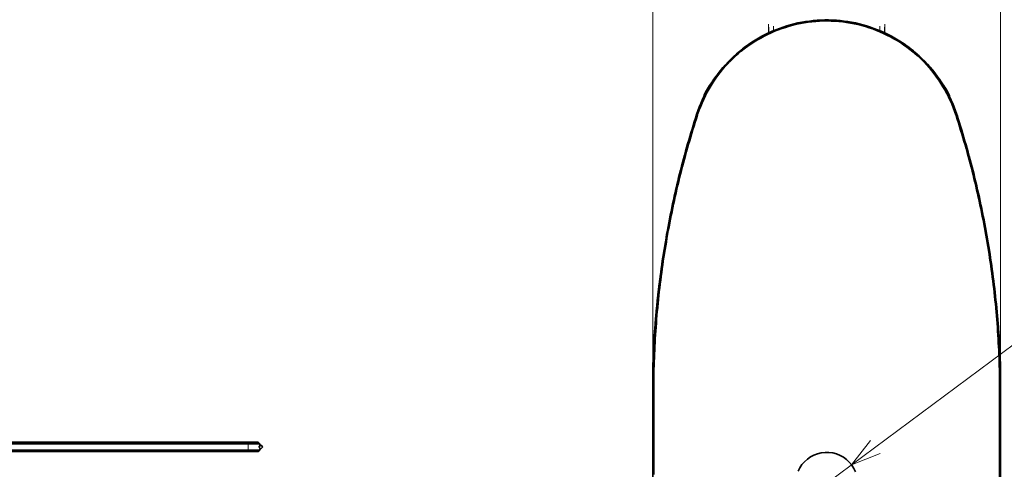
# Model space of a CAD drawing. Units: millimetres. Extents: x 0 to 420, y 0 to 297.
# Drawn here: x 110 to 173, y 82 to 111 of the extents above; entities that cross this region are included whole.
import ezdxf

# ---------------------------------------------------------------- set-up
doc = ezdxf.new("R2010")
doc.units = ezdxf.units.MM
doc.header["$MEASUREMENT"] = 0
doc.layers.add('Calque 1', color=7, linetype='Continuous', lineweight=0)

msp = doc.modelspace()

# ---------------------------------------------------------------- linework, layer by layer
at = {"layer": 'Calque 1', "color": 7, "lineweight": 13}
for p, q in [((150.551, 82.8), (150.551, 136.447)), ((150.551, 82.8), (150.551, 136.447)), ((173.052, 82.85), (173.052, 136.447)), ((153.448, 105.16), (153.384, 105.181)), ((170.159, 105.16), (170.219, 105.181)), ((124.354, 83.947), (124.354, 83.845)), ((124.354, 83.446), (124.354, 83.845)), ((124.354, 83.446), (124.354, 83.344))]:
    msp.add_line(p, q, dxfattribs=at)
at = {"layer": 'Calque 1', "color": 7, "lineweight": 35}
for p, q in [((153.864, 106.447), (153.85, 106.334)), ((153.864, 106.447), (153.85, 106.334)), ((169.76, 106.373), (169.739, 106.447)), ((169.753, 106.334), (169.739, 106.447)), ((153.864, 106.422), (153.857, 106.348)), ((153.889, 106.412), (153.864, 106.422)), ((169.714, 106.412), (169.739, 106.422)), ((169.746, 106.348), (169.739, 106.422)), ((150.611, 90.431), (150.622, 90.431)), ((150.555, 88.985), (150.551, 88.914)), ((150.551, 88.427), (150.555, 88.935)), ((150.551, 88.914), (150.551, 88.276)), ((150.555, 88.985), (150.555, 88.498)), ((150.555, 88.939), (150.555, 88.935)), ((173.052, 89.066), (173.052, 88.47)), ((173.052, 89.059), (173.052, 89.066)), ((173.052, 89.059), (173.052, 88.399)), ((150.544, 88.276), (150.541, 84.825)), ((150.551, 88.276), (150.544, 88.276)), ((150.551, 88.399), (150.551, 81.696)), ((150.569, 88.399), (150.551, 88.399)), ((150.618, 88.396), (150.569, 88.399)), ((150.618, 88.396), (150.618, 81.866)), ((172.988, 88.396), (173.052, 88.399)), ((172.988, 81.696), (172.988, 88.396)), ((173.052, 81.696), (173.052, 88.399)), ((150.551, 82.391), (150.551, 86.79)), ((150.541, 84.825), (150.551, 84.825)), ((150.551, 85.065), (150.548, 79.671)), ((105.456, 83.947), (124.354, 83.947)), ((124.354, 83.845), (105.456, 83.845)), ((125.007, 83.947), (124.354, 83.947)), ((124.354, 83.845), (125.106, 83.845)), ((125.007, 83.947), (125.106, 83.845)), ((125.106, 83.845), (125.106, 83.753)), ((125.106, 83.538), (125.106, 83.446)), ((105.456, 83.446), (124.354, 83.446)), ((124.354, 83.344), (105.456, 83.344)), ((125.106, 83.446), (124.354, 83.446)), ((124.354, 83.344), (125.007, 83.344)), ((125.106, 83.446), (125.007, 83.344))]:
    msp.add_line(p, q, dxfattribs=at)
at = {"layer": 'Calque 1', "color": 1, "lineweight": 13}
msp.add_line((156.185, 77.124), (176.234, 92.022), dxfattribs=at)
at = {"layer": 'Calque 1', "color": 7, "lineweight": 35}
for points in [[(170.219, 105.181), (170.138, 105.417), (170.053, 105.653), (169.958, 105.883), (169.859, 106.112), (169.753, 106.338), (169.637, 106.56), (169.52, 106.782), (169.393, 106.997), (169.263, 107.209), (169.125, 107.417), (168.981, 107.622), (168.832, 107.823), (168.677, 108.021), (168.518, 108.211), (168.353, 108.402), (168.18, 108.581), (168.007, 108.761), (167.823, 108.934), (167.64, 109.1), (167.45, 109.262), (167.255, 109.418), (167.054, 109.569), (166.853, 109.717), (166.645, 109.855), (166.433, 109.989), (166.218, 110.116), (166, 110.24), (165.777, 110.356), (165.555, 110.462), (165.326, 110.568), (165.096, 110.663), (164.86, 110.751), (164.627, 110.836), (164.387, 110.913), (164.147, 110.98), (163.908, 111.044), (163.661, 111.1), (163.417, 111.15), (163.17, 111.192), (162.923, 111.227), (162.676, 111.256), (162.426, 111.277), (162.175, 111.291), (161.925, 111.298), (161.678, 111.298), (161.428, 111.291), (161.177, 111.277), (160.927, 111.256), (160.68, 111.227), (160.433, 111.192), (160.186, 111.15), (159.939, 111.1), (159.695, 111.044), (159.456, 110.98), (159.216, 110.91), (158.976, 110.836), (158.739, 110.751), (158.507, 110.663), (158.277, 110.564), (158.048, 110.462), (157.826, 110.352), (157.603, 110.24), (157.385, 110.116), (157.17, 109.989), (156.958, 109.855), (156.75, 109.714), (156.549, 109.569), (156.348, 109.418), (156.154, 109.262), (155.963, 109.1), (155.78, 108.931), (155.596, 108.758), (155.423, 108.581), (155.25, 108.398), (155.085, 108.211), (154.926, 108.017), (154.771, 107.823), (154.622, 107.622), (154.478, 107.417), (154.34, 107.209), (154.21, 106.994), (154.086, 106.779), (153.966, 106.56), (153.853, 106.338), (153.748, 106.112), (153.645, 105.883), (153.554, 105.65), (153.465, 105.414), (153.384, 105.181)], [(170.159, 105.16), (170.078, 105.396), (169.989, 105.632), (169.898, 105.862), (169.795, 106.091), (169.69, 106.317), (169.577, 106.542), (169.457, 106.761), (169.33, 106.976), (169.199, 107.188), (169.062, 107.396), (168.917, 107.601), (168.769, 107.802), (168.614, 107.999), (168.451, 108.19), (168.286, 108.377), (168.113, 108.56), (167.936, 108.737), (167.756, 108.906), (167.569, 109.075), (167.379, 109.234), (167.185, 109.393), (166.984, 109.541), (166.779, 109.686), (166.571, 109.827), (166.359, 109.957), (166.144, 110.084), (165.925, 110.204), (165.703, 110.321), (165.477, 110.426), (165.248, 110.529), (165.019, 110.624), (164.783, 110.712), (164.546, 110.793), (164.31, 110.867), (164.07, 110.934), (163.826, 110.998), (163.583, 111.051), (163.336, 111.097), (163.089, 111.139), (162.842, 111.171), (162.595, 111.196), (162.345, 111.217), (162.094, 111.227), (161.844, 111.234), (161.593, 111.231), (161.346, 111.22), (161.096, 111.203), (160.846, 111.181), (160.599, 111.15), (160.352, 111.111), (160.105, 111.069), (159.861, 111.016), (159.618, 110.956), (159.378, 110.892), (159.138, 110.818), (158.902, 110.74), (158.665, 110.652), (158.433, 110.561), (158.203, 110.462), (157.977, 110.356), (157.755, 110.243), (157.533, 110.127), (157.318, 110.003), (157.103, 109.869), (156.894, 109.735), (156.69, 109.59), (156.489, 109.442), (156.291, 109.291), (156.097, 109.128), (155.91, 108.966), (155.727, 108.793), (155.55, 108.62), (155.377, 108.437), (155.208, 108.253), (155.046, 108.063), (154.891, 107.869), (154.739, 107.671), (154.591, 107.467), (154.453, 107.259), (154.319, 107.047), (154.192, 106.835), (154.069, 106.617), (153.952, 106.394), (153.843, 106.168), (153.741, 105.939), (153.645, 105.71), (153.557, 105.477), (153.472, 105.241), (153.448, 105.16)], [(158.041, 110.458), (157.819, 110.349), (157.596, 110.236), (157.378, 110.113), (157.162, 109.986), (156.951, 109.851), (156.746, 109.71), (156.542, 109.566), (156.344, 109.414), (156.15, 109.255), (155.96, 109.093), (155.773, 108.927), (155.593, 108.754), (155.416, 108.574), (155.247, 108.391), (155.081, 108.204), (154.922, 108.013), (154.767, 107.816), (154.619, 107.615), (154.506, 107.46)], [(158.041, 110.458), (157.819, 110.349), (157.596, 110.236), (157.378, 110.113), (157.162, 109.986), (156.951, 109.851), (156.746, 109.71), (156.542, 109.566), (156.344, 109.414), (156.15, 109.255), (155.96, 109.093), (155.773, 108.927), (155.593, 108.754), (155.416, 108.574), (155.247, 108.391), (155.081, 108.204), (154.922, 108.013), (154.767, 107.816), (154.654, 107.664)], [(168.952, 107.664), (168.801, 107.865), (168.645, 108.059), (168.483, 108.25), (168.317, 108.437), (168.148, 108.617), (167.968, 108.797), (167.788, 108.966), (167.601, 109.132), (167.411, 109.294), (167.213, 109.449), (167.016, 109.601), (166.811, 109.746), (166.603, 109.883), (166.391, 110.017), (166.176, 110.141), (165.957, 110.264), (165.735, 110.377), (165.562, 110.458)], [(154.654, 107.664), (154.506, 107.46), (154.365, 107.255), (154.227, 107.047), (154.097, 106.835), (153.966, 106.62), (153.864, 106.447)], [(154.506, 107.46), (154.368, 107.251), (154.231, 107.04), (154.1, 106.828), (153.973, 106.613), (153.864, 106.422)], [(169.739, 106.447), (169.616, 106.662), (169.485, 106.878), (169.347, 107.089), (169.21, 107.297), (169.069, 107.502), (168.956, 107.661)], [(169.739, 106.422), (169.616, 106.641), (169.489, 106.856), (169.354, 107.068), (169.22, 107.276), (169.1, 107.453)], [(153.384, 105.181), (153.31, 104.944), (153.233, 104.704), (153.158, 104.465), (153.084, 104.228), (153.01, 103.988), (152.94, 103.748), (152.869, 103.509), (152.799, 103.269), (152.732, 103.029), (152.665, 102.789), (152.598, 102.545), (152.534, 102.306), (152.467, 102.062), (152.404, 101.822), (152.344, 101.579), (152.28, 101.335), (152.22, 101.096), (152.164, 100.852), (152.104, 100.609), (152.047, 100.365), (151.991, 100.122), (151.938, 99.878), (151.881, 99.632), (151.829, 99.388), (151.779, 99.145), (151.726, 98.898), (151.677, 98.654), (151.627, 98.411), (151.582, 98.164), (151.536, 97.917), (151.49, 97.674), (151.444, 97.427), (151.402, 97.18), (151.359, 96.933), (151.317, 96.686), (151.278, 96.439), (151.239, 96.192), (151.201, 95.945), (151.162, 95.698), (151.126, 95.451), (151.091, 95.204), (151.059, 94.957), (151.024, 94.71), (150.992, 94.46), (150.964, 94.213), (150.932, 93.966), (150.904, 93.715), (150.88, 93.468), (150.851, 93.218), (150.827, 92.971), (150.802, 92.721), (150.795, 92.661)], [(153.448, 105.16), (153.37, 104.923), (153.296, 104.683), (153.218, 104.447), (153.148, 104.207), (153.074, 103.967), (153.003, 103.727), (152.933, 103.487), (152.862, 103.247), (152.795, 103.008), (152.725, 102.768), (152.661, 102.528), (152.594, 102.284), (152.531, 102.045), (152.467, 101.801), (152.404, 101.558), (152.344, 101.318), (152.284, 101.074), (152.224, 100.831), (152.167, 100.588), (152.111, 100.344), (152.054, 100.101), (151.998, 99.857), (151.945, 99.614), (151.892, 99.367), (151.839, 99.124), (151.79, 98.88), (151.74, 98.633), (151.691, 98.39), (151.642, 98.143), (151.596, 97.899), (151.55, 97.652), (151.507, 97.405), (151.465, 97.159), (151.423, 96.915), (151.38, 96.668), (151.342, 96.421), (151.299, 96.174), (151.264, 95.927), (151.225, 95.68), (151.19, 95.43), (151.155, 95.183), (151.123, 94.936), (151.088, 94.689), (151.056, 94.439), (151.028, 94.192), (150.996, 93.945), (150.968, 93.694), (150.939, 93.447), (150.915, 93.197), (150.89, 92.95), (150.865, 92.699), (150.862, 92.654)], [(172.745, 92.654), (172.72, 92.904), (172.695, 93.151), (172.671, 93.401), (172.642, 93.648), (172.614, 93.899), (172.586, 94.146), (172.554, 94.393), (172.522, 94.643), (172.491, 94.89), (172.455, 95.137), (172.42, 95.384), (172.385, 95.631), (172.35, 95.878), (172.311, 96.128), (172.272, 96.375), (172.233, 96.622), (172.191, 96.866), (172.149, 97.113), (172.106, 97.36), (172.064, 97.607), (172.018, 97.854), (171.972, 98.097), (171.923, 98.344), (171.873, 98.587), (171.824, 98.834), (171.775, 99.078), (171.722, 99.321), (171.672, 99.568), (171.616, 99.811), (171.563, 100.055), (171.506, 100.298), (171.45, 100.542), (171.394, 100.785), (171.334, 101.029), (171.274, 101.272), (171.214, 101.515), (171.15, 101.755), (171.087, 101.999), (171.023, 102.239), (170.956, 102.482), (170.893, 102.722), (170.826, 102.962), (170.755, 103.202), (170.688, 103.445), (170.617, 103.685), (170.543, 103.921), (170.473, 104.161), (170.399, 104.401), (170.325, 104.641), (170.251, 104.877), (170.173, 105.117), (170.159, 105.16)], [(172.808, 92.661), (172.783, 92.908), (172.759, 93.158), (172.734, 93.405), (172.706, 93.655), (172.678, 93.902), (172.649, 94.153), (172.618, 94.4), (172.586, 94.647), (172.554, 94.897), (172.522, 95.144), (172.487, 95.391), (172.452, 95.638), (172.413, 95.885), (172.378, 96.132), (172.339, 96.379), (172.297, 96.626), (172.258, 96.873), (172.216, 97.12), (172.17, 97.367), (172.127, 97.614), (172.081, 97.857), (172.036, 98.104), (171.99, 98.347), (171.94, 98.594), (171.891, 98.838), (171.842, 99.085), (171.789, 99.328), (171.736, 99.572), (171.683, 99.818), (171.626, 100.062), (171.573, 100.305), (171.513, 100.549), (171.457, 100.792), (171.397, 101.036), (171.337, 101.279), (171.277, 101.519), (171.214, 101.762), (171.154, 102.006), (171.087, 102.246), (171.023, 102.485), (170.956, 102.729), (170.889, 102.969), (170.822, 103.209), (170.751, 103.449), (170.681, 103.688), (170.61, 103.928), (170.54, 104.168), (170.466, 104.408), (170.392, 104.644), (170.314, 104.884), (170.24, 105.124), (170.219, 105.181)], [(151.01, 94.573), (150.975, 94.326), (150.947, 94.079), (150.915, 93.828), (150.887, 93.581), (150.858, 93.334), (150.83, 93.084), (150.805, 92.837), (150.781, 92.587), (150.76, 92.336), (150.735, 92.089), (150.714, 91.839), (150.693, 91.592), (150.675, 91.341), (150.657, 91.091), (150.64, 90.844), (150.622, 90.593), (150.615, 90.431)], [(150.795, 92.661), (150.774, 92.41), (150.753, 92.163), (150.731, 91.913), (150.71, 91.662), (150.693, 91.415), (150.675, 91.165), (150.657, 90.914), (150.643, 90.667), (150.629, 90.417), (150.615, 90.166), (150.604, 89.916), (150.594, 89.669), (150.583, 89.419), (150.573, 89.168), (150.566, 88.918), (150.558, 88.667), (150.551, 88.417), (150.551, 88.399)], [(150.862, 92.654), (150.837, 92.407), (150.816, 92.156), (150.795, 91.906), (150.777, 91.659), (150.756, 91.408), (150.738, 91.158), (150.724, 90.911), (150.707, 90.66), (150.693, 90.41), (150.682, 90.159), (150.668, 89.912), (150.657, 89.662), (150.647, 89.412), (150.64, 89.161), (150.629, 88.911), (150.622, 88.664), (150.618, 88.413), (150.618, 88.396)], [(172.988, 88.396), (172.981, 88.646), (172.974, 88.896), (172.967, 89.147), (172.96, 89.397), (172.949, 89.648), (172.939, 89.895), (172.925, 90.145), (172.911, 90.396), (172.896, 90.646), (172.882, 90.893), (172.865, 91.144), (172.851, 91.394), (172.829, 91.645), (172.812, 91.892), (172.791, 92.142), (172.769, 92.389), (172.745, 92.639), (172.745, 92.654)], [(173.052, 88.399), (173.048, 88.646), (173.041, 88.896), (173.034, 89.147), (173.023, 89.397), (173.013, 89.648), (173.002, 89.898), (172.992, 90.145), (172.978, 90.396), (172.963, 90.646), (172.949, 90.897), (172.932, 91.144), (172.914, 91.394), (172.896, 91.645), (172.875, 91.892), (172.854, 92.142), (172.833, 92.392), (172.812, 92.639), (172.808, 92.661)], [(150.76, 92.251), (150.738, 92.004), (150.717, 91.754), (150.696, 91.504), (150.678, 91.257), (150.661, 91.006), (150.643, 90.756), (150.626, 90.509), (150.611, 90.258), (150.601, 90.008), (150.587, 89.757), (150.576, 89.507), (150.566, 89.26), (150.555, 89.009), (150.555, 88.939)], [(150.76, 92.251), (150.738, 92.004), (150.717, 91.754), (150.696, 91.504), (150.678, 91.257), (150.661, 91.006), (150.643, 90.756), (150.626, 90.509), (150.611, 90.258), (150.601, 90.008), (150.587, 89.757), (150.576, 89.507), (150.566, 89.26), (150.555, 89.009), (150.555, 88.985)], [(173.052, 89.066), (173.041, 89.316), (173.03, 89.567), (173.02, 89.814), (173.006, 90.064), (172.992, 90.315), (172.974, 90.565), (172.96, 90.812), (172.942, 91.063), (172.921, 91.313), (172.903, 91.56), (172.889, 91.726)], [(173.052, 89.066), (173.041, 89.313), (173.03, 89.563), (173.016, 89.814), (173.002, 90.064), (172.988, 90.315), (172.974, 90.562), (172.956, 90.812), (172.939, 91.063), (172.921, 91.309), (172.914, 91.412)], [(125.296, 83.644), (125.169, 83.771), (125.046, 83.644), (125.169, 83.52), (125.296, 83.644)]]:
    msp.add_lwpolyline(points, dxfattribs=at)
at = {"layer": 'Calque 1', "color": 1, "lineweight": 13}
msp.add_lwpolyline([(164.648, 84.06), (163.407, 82.49), (165.266, 83.227)], dxfattribs=at)
at = {"layer": 'Calque 1', "color": 1, "lineweight": 35}
msp.add_lwpolyline([(163.664, 82.028), (163.558, 82.257), (163.424, 82.465), (163.266, 82.659), (163.086, 82.832), (162.885, 82.98), (162.666, 83.1), (162.437, 83.196), (162.197, 83.259), (161.946, 83.291), (161.699, 83.294), (161.449, 83.266), (161.209, 83.206), (160.976, 83.118), (160.754, 83.002), (160.549, 82.857), (160.366, 82.691), (160.203, 82.501), (160.066, 82.292), (159.957, 82.067)], dxfattribs=at)
at = {"layer": 'Calque 1', "color": 254, "lineweight": 13}
for points in [[(158.041, 110.458), (158.041, 110.458), (158.041, 111.023), (158.041, 111.023)], [(158.351, 110.599), (158.351, 110.599), (158.351, 110.899), (158.351, 110.899)], [(158.351, 110.599), (158.351, 110.599), (158.351, 110.899), (158.351, 110.899)], [(165.252, 110.899), (165.252, 110.899), (165.252, 110.599), (165.252, 110.599)], [(165.562, 111.023), (165.562, 111.023), (165.562, 110.458), (165.562, 110.458)], [(158.051, 110.465), (158.051, 110.465), (158.051, 110.832), (158.051, 110.832)], [(165.552, 110.832), (165.552, 110.832), (165.552, 110.465), (165.552, 110.465)]]:
    msp.add_open_spline(points, degree=3, dxfattribs=at)
at = {"layer": 'Calque 1', "color": 7, "lineweight": 13}
for points, knots in [([(159.406, 110.966), (159.406, 110.966), (159.166, 110.896), (159.166, 110.896), (159.166, 110.896), (158.93, 110.818), (158.93, 110.818)], [0, 0, 0, 0, 1, 1, 1, 2, 2, 2, 2]), ([(160.313, 111.097), (160.313, 111.097), (160.066, 111.051), (160.066, 111.051), (160.066, 111.051), (159.822, 110.998), (159.822, 110.998)], [0, 0, 0, 0, 1, 1, 1, 2, 2, 2, 2]), ([(160.38, 111.181), (160.38, 111.181), (160.136, 111.139), (160.136, 111.139), (160.136, 111.139), (159.893, 111.09), (159.893, 111.09), (159.893, 111.09), (159.889, 111.09), (159.889, 111.09)], [0, 0, 0, 0, 1, 1, 1, 2, 2, 2, 3, 3, 3, 3]), ([(161.304, 111.21), (161.304, 111.21), (161.057, 111.192), (161.057, 111.192), (161.057, 111.192), (160.807, 111.167), (160.807, 111.167)], [0, 0, 0, 0, 1, 1, 1, 2, 2, 2, 2]), ([(161.375, 111.287), (161.375, 111.287), (161.128, 111.273), (161.128, 111.273), (161.128, 111.273), (160.877, 111.248), (160.877, 111.248)], [0, 0, 0, 0, 1, 1, 1, 2, 2, 2, 2]), ([(162.306, 111.21), (162.306, 111.21), (162.056, 111.22), (162.056, 111.22), (162.056, 111.22), (161.805, 111.224), (161.805, 111.224)], [0, 0, 0, 0, 1, 1, 1, 2, 2, 2, 2]), ([(162.377, 111.28), (162.377, 111.28), (162.126, 111.291), (162.126, 111.291), (162.126, 111.291), (161.876, 111.298), (161.876, 111.298)], [0, 0, 0, 0, 1, 1, 1, 2, 2, 2, 2]), ([(163.297, 111.093), (163.297, 111.093), (163.05, 111.132), (163.05, 111.132), (163.05, 111.132), (162.803, 111.164), (162.803, 111.164), (162.803, 111.164), (162.803, 111.167), (162.803, 111.167)], [0, 0, 0, 0, 1, 1, 1, 2, 2, 2, 3, 3, 3, 3]), ([(163.368, 111.157), (163.368, 111.157), (163.121, 111.199), (163.121, 111.199), (163.121, 111.199), (162.874, 111.234), (162.874, 111.234)], [0, 0, 0, 0, 1, 1, 1, 2, 2, 2, 2]), ([(164.271, 110.867), (164.271, 110.867), (164.031, 110.934), (164.031, 110.934), (164.031, 110.934), (163.788, 110.994), (163.788, 110.994)], [0, 0, 0, 0, 1, 1, 1, 2, 2, 2, 2]), ([(164.338, 110.927), (164.338, 110.927), (164.098, 110.994), (164.098, 110.994), (164.098, 110.994), (163.858, 111.054), (163.858, 111.054)], [0, 0, 0, 0, 1, 1, 1, 2, 2, 2, 2]), ([(158.397, 110.536), (158.397, 110.536), (158.168, 110.434), (158.168, 110.434), (158.168, 110.434), (157.942, 110.328), (157.942, 110.328)], [0, 0, 0, 0, 1, 1, 1, 2, 2, 2, 2]), ([(158.461, 110.642), (158.461, 110.642), (158.231, 110.546), (158.231, 110.546), (158.231, 110.546), (158.006, 110.441), (158.006, 110.441), (158.006, 110.441), (158.002, 110.441), (158.002, 110.441)], [0, 0, 0, 0, 1, 1, 1, 2, 2, 2, 3, 3, 3, 3]), ([(159.339, 110.871), (159.339, 110.871), (159.099, 110.797), (159.099, 110.797), (159.099, 110.797), (158.863, 110.716), (158.863, 110.716)], [0, 0, 0, 0, 1, 1, 1, 2, 2, 2, 2]), ([(165.213, 110.532), (165.213, 110.532), (164.98, 110.628), (164.98, 110.628), (164.98, 110.628), (164.747, 110.712), (164.747, 110.712), (164.747, 110.712), (164.747, 110.716), (164.747, 110.716)], [0, 0, 0, 0, 1, 1, 1, 2, 2, 2, 3, 3, 3, 3]), ([(165.28, 110.585), (165.28, 110.585), (165.047, 110.68), (165.047, 110.68), (165.047, 110.68), (164.814, 110.769), (164.814, 110.769)], [0, 0, 0, 0, 1, 1, 1, 2, 2, 2, 2]), ([(166.109, 110.091), (166.109, 110.091), (165.89, 110.211), (165.89, 110.211), (165.89, 110.211), (165.668, 110.324), (165.668, 110.324)], [0, 0, 0, 0, 1, 1, 1, 2, 2, 2, 2]), ([(166.176, 110.141), (166.176, 110.141), (165.957, 110.264), (165.957, 110.264), (165.957, 110.264), (165.735, 110.377), (165.735, 110.377)], [0, 0, 0, 0, 1, 1, 1, 2, 2, 2, 2]), ([(156.707, 109.686), (156.707, 109.686), (156.506, 109.537), (156.506, 109.537), (156.506, 109.537), (156.309, 109.386), (156.309, 109.386)], [0, 0, 0, 0, 1, 1, 1, 2, 2, 2, 2]), ([(157.498, 110.095), (157.498, 110.095), (157.282, 109.971), (157.282, 109.971), (157.282, 109.971), (157.071, 109.837), (157.071, 109.837)], [0, 0, 0, 0, 1, 1, 1, 2, 2, 2, 2]), ([(157.558, 110.215), (157.558, 110.215), (157.342, 110.091), (157.342, 110.091), (157.342, 110.091), (157.127, 109.961), (157.127, 109.961)], [0, 0, 0, 0, 1, 1, 1, 2, 2, 2, 2]), ([(166.952, 109.552), (166.952, 109.552), (166.747, 109.696), (166.747, 109.696), (166.747, 109.696), (166.539, 109.834), (166.539, 109.834)], [0, 0, 0, 0, 1, 1, 1, 2, 2, 2, 2]), ([(167.016, 109.601), (167.016, 109.601), (166.811, 109.746), (166.811, 109.746), (166.811, 109.746), (166.603, 109.883), (166.603, 109.883)], [0, 0, 0, 0, 1, 1, 1, 2, 2, 2, 2]), ([(155.924, 109.065), (155.924, 109.065), (155.741, 108.895), (155.741, 108.895), (155.741, 108.895), (155.561, 108.723), (155.561, 108.723)], [0, 0, 0, 0, 1, 1, 1, 2, 2, 2, 2]), ([(156.658, 109.555), (156.658, 109.555), (156.457, 109.407), (156.457, 109.407), (156.457, 109.407), (156.263, 109.252), (156.263, 109.252), (156.263, 109.252), (156.259, 109.252), (156.259, 109.252)], [0, 0, 0, 0, 1, 1, 1, 2, 2, 2, 3, 3, 3, 3]), ([(167.725, 108.92), (167.725, 108.92), (167.538, 109.086), (167.538, 109.086), (167.538, 109.086), (167.347, 109.248), (167.347, 109.248)], [0, 0, 0, 0, 1, 1, 1, 2, 2, 2, 2]), ([(167.788, 108.966), (167.788, 108.966), (167.601, 109.132), (167.601, 109.132), (167.601, 109.132), (167.411, 109.294), (167.411, 109.294)], [0, 0, 0, 0, 1, 1, 1, 2, 2, 2, 2]), ([(155.215, 108.359), (155.215, 108.359), (155.053, 108.172), (155.053, 108.172), (155.053, 108.172), (154.894, 107.978), (154.894, 107.978)], [0, 0, 0, 0, 1, 1, 1, 2, 2, 2, 2]), ([(155.882, 108.924), (155.882, 108.924), (155.702, 108.754), (155.702, 108.754), (155.702, 108.754), (155.526, 108.578), (155.526, 108.578), (155.526, 108.578), (155.522, 108.578), (155.522, 108.578)], [0, 0, 0, 0, 1, 1, 1, 2, 2, 2, 3, 3, 3, 3]), ([(168.423, 108.208), (168.423, 108.208), (168.257, 108.391), (168.257, 108.391), (168.257, 108.391), (168.084, 108.574), (168.084, 108.574)], [0, 0, 0, 0, 1, 1, 1, 2, 2, 2, 2]), ([(168.483, 108.25), (168.483, 108.25), (168.317, 108.437), (168.317, 108.437), (168.317, 108.437), (168.148, 108.617), (168.148, 108.617), (168.148, 108.617), (168.148, 108.62), (168.148, 108.62)], [0, 0, 0, 0, 1, 1, 1, 2, 2, 2, 3, 3, 3, 3]), ([(155.183, 108.211), (155.183, 108.211), (155.025, 108.021), (155.025, 108.021), (155.025, 108.021), (154.869, 107.823), (154.869, 107.823), (154.869, 107.823), (154.866, 107.823), (154.866, 107.823)], [0, 0, 0, 0, 1, 1, 1, 2, 2, 2, 3, 3, 3, 3])]:
    msp.add_open_spline(points, degree=3, knots=knots, dxfattribs=at)
for points in [[(154.697, 107.724), (154.697, 107.724), (154.654, 107.664), (154.654, 107.664)], [(168.892, 107.618), (168.892, 107.618), (168.741, 107.819), (168.741, 107.819)], [(168.952, 107.664), (168.952, 107.664), (168.801, 107.865), (168.801, 107.865)], [(154.714, 107.622), (154.714, 107.622), (154.714, 107.618), (154.714, 107.618)]]:
    msp.add_open_spline(points, degree=3, dxfattribs=at)

doc.saveas('drawing.dxf')
